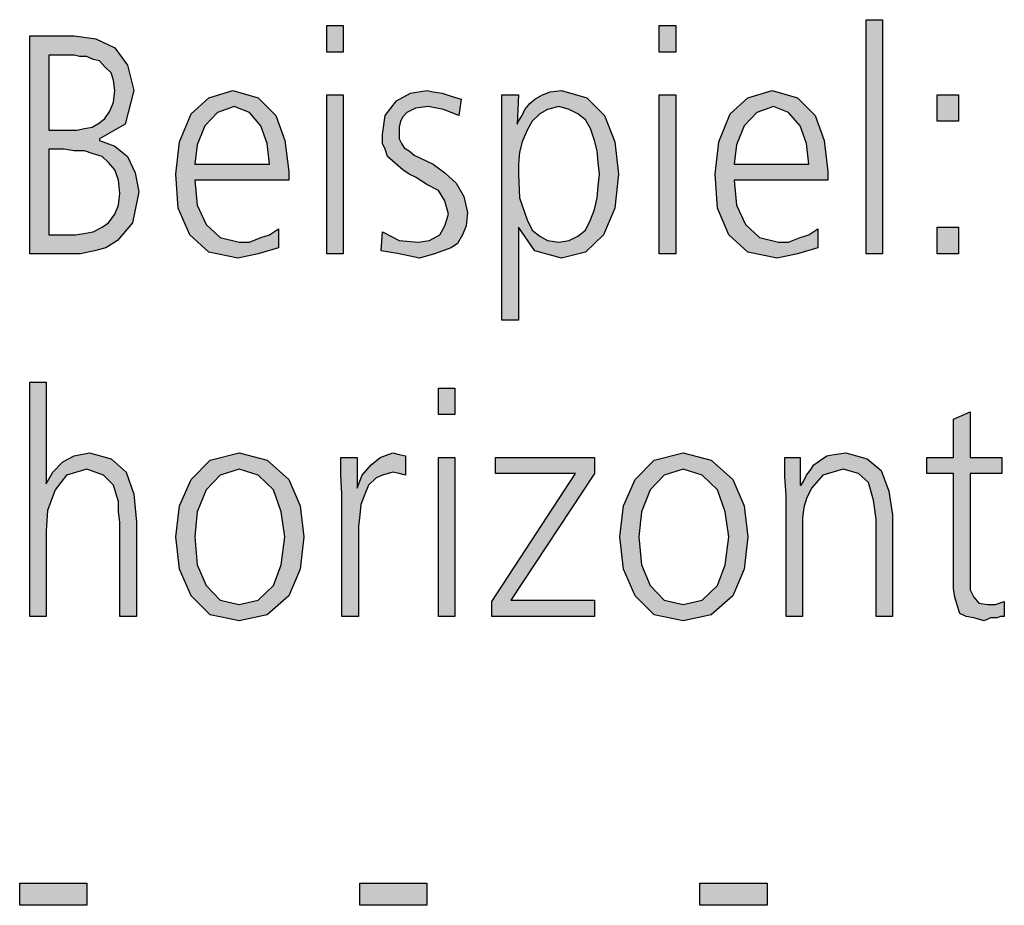
# Model space of a CAD drawing. Units: millimetres. Extents: x 14730 to 26963, y -183 to 8761.
# Drawn here: x 16117 to 16385, y 6112 to 6352 of the extents above; entities that cross this region are included whole.
import ezdxf

# ---------------------------------------------------------------- set-up
doc = ezdxf.new("R2010")
doc.units = ezdxf.units.MM
doc.layers.add('1', color=7, linetype='Continuous')

msp = doc.modelspace()

# ---------------------------------------------------------------- hatches: boundary and pattern name
at = {"layer": '1', "linetype": 'Continuous'}
for points in [[(16347.26, 6352.48), (16351.74, 6352.48), (16351.74, 6288.92), (16347.26, 6288.92)], [(16205.22, 6343.68), (16200.73, 6343.68), (16200.73, 6350.88), (16205.22, 6350.88)], [(16295.54, 6343.68), (16291.06, 6343.68), (16291.06, 6350.88), (16295.54, 6350.88)], [(16215.9, 6294.91), (16220.39, 6292.52), (16225.56, 6292.12), (16228.66, 6292.52), (16231.42, 6294.11), (16232.8, 6296.51), (16233.83, 6299.71), (16232.8, 6303.31), (16231.07, 6306.11), (16227.97, 6307.71), (16224.87, 6309.7), (16223.14, 6310.5), (16221.42, 6311.7), (16220.04, 6312.9), (16218.66, 6314.1), (16217.28, 6315.3), (16216.59, 6317.3), (16215.9, 6318.9), (16215.9, 6321.3), (16216.59, 6326.49), (16219.7, 6330.49), (16223.49, 6332.49), (16227.97, 6333.29), (16229.69, 6332.89), (16232.11, 6332.49), (16234.52, 6331.69), (16237.28, 6330.89), (16236.59, 6326.49), (16232.45, 6328.09), (16228.31, 6328.89), (16224.87, 6328.49), (16222.45, 6327.29), (16221.42, 6326.09), (16220.73, 6324.9), (16220.39, 6323.3), (16220.39, 6321.3), (16220.39, 6320.1), (16221.07, 6318.9), (16221.76, 6317.7), (16223.14, 6316.9), (16224.52, 6315.7), (16226.25, 6314.9), (16227.97, 6314.1), (16229.69, 6313.3), (16232.8, 6310.9), (16235.9, 6308.11), (16237.97, 6304.51), (16239, 6300.11), (16238.66, 6296.51), (16237.62, 6294.11), (16236.24, 6291.72), (16234.52, 6290.52), (16230.04, 6288.92), (16225.9, 6287.72), (16220.39, 6288.92), (16215.56, 6289.72)], [(16200.73, 6332.09), (16205.22, 6332.09), (16205.22, 6288.92), (16200.73, 6288.92)], [(16291.06, 6332.09), (16295.54, 6332.09), (16295.54, 6288.92), (16291.06, 6288.92)], [(16372.42, 6324.9), (16366.56, 6324.9), (16366.56, 6332.09), (16372.42, 6332.09)], [(16366.56, 6296.11), (16372.42, 6296.11), (16372.42, 6288.92), (16366.56, 6288.92)], [(16120.06, 6254.04), (16124.54, 6254.04), (16124.54, 6226.46), (16126.27, 6229.66), (16129.02, 6232.45), (16132.13, 6234.05), (16136.26, 6234.85), (16142.13, 6233.25), (16146.26, 6229.66), (16148.33, 6223.66), (16149.02, 6216.06), (16149.02, 6190.48), (16144.54, 6190.48), (16144.54, 6216.06), (16144.19, 6218.86), (16144.19, 6221.66), (16143.5, 6223.66), (16142.81, 6226.06), (16140.06, 6228.86), (16135.57, 6230.46), (16130.06, 6228.86), (16126.96, 6224.86), (16124.89, 6219.26), (16124.54, 6213.67), (16124.54, 6190.48), (16120.06, 6190.48)], [(16235.55, 6245.25), (16231.07, 6245.25), (16231.07, 6252.44), (16235.55, 6252.44)], [(16384.15, 6229.26), (16375.53, 6229.26), (16375.53, 6200.87), (16375.53, 6197.68), (16376.56, 6195.68), (16377.94, 6194.08), (16380.35, 6193.68), (16382.42, 6193.68), (16384.83, 6194.48), (16384.83, 6190.48), (16383.8, 6190.48), (16382.77, 6190.08), (16381.04, 6190.08), (16379.32, 6189.28), (16376.56, 6190.08), (16374.49, 6190.48), (16372.77, 6191.28), (16372.08, 6193.28), (16371.39, 6195.68), (16371.04, 6198.08), (16371.04, 6200.47), (16371.04, 6203.67), (16371.04, 6229.26), (16363.8, 6229.26), (16363.8, 6233.65), (16371.04, 6233.65), (16371.04, 6244.05), (16375.53, 6246.05), (16375.53, 6233.65), (16384.15, 6233.65)], [(16204.87, 6223.66), (16204.53, 6228.86), (16204.53, 6233.65), (16209.01, 6233.65), (16209.01, 6225.26), (16210.39, 6228.86), (16212.8, 6231.65), (16215.21, 6233.65), (16218.66, 6234.85), (16220.39, 6234.45), (16222.11, 6234.05), (16222.11, 6228.86), (16220.39, 6229.26), (16218.66, 6229.66), (16215.9, 6228.86), (16214.18, 6228.06), (16212.11, 6226.06), (16211.08, 6223.66), (16210.04, 6220.86), (16209.7, 6218.06), (16209.35, 6214.87), (16209.35, 6212.07), (16209.35, 6190.48), (16204.87, 6190.48)], [(16231.07, 6233.65), (16235.55, 6233.65), (16235.55, 6190.48), (16231.07, 6190.48)], [(16245.55, 6194.48), (16268.31, 6229.26), (16246.59, 6229.26), (16246.59, 6233.65), (16273.48, 6233.65), (16273.48, 6229.26), (16250.72, 6194.88), (16273.48, 6194.88), (16273.48, 6190.48), (16245.55, 6190.48)], [(16325.54, 6223.26), (16325.19, 6228.46), (16325.19, 6233.65), (16329.33, 6233.65), (16329.33, 6226.06), (16329.67, 6226.06), (16330.36, 6227.26), (16331.05, 6228.86), (16332.09, 6230.06), (16333.12, 6231.65), (16334.85, 6232.85), (16336.57, 6234.05), (16338.64, 6234.45), (16341.74, 6234.85), (16347.6, 6233.25), (16351.39, 6230.06), (16353.46, 6224.46), (16354.5, 6218.06), (16354.5, 6190.48), (16350.01, 6190.48), (16350.01, 6216.86), (16349.32, 6222.06), (16347.95, 6226.86), (16345.19, 6229.26), (16341.05, 6230.46), (16335.53, 6228.86), (16332.43, 6225.26), (16331.05, 6222.46), (16330.36, 6220.06), (16330.02, 6217.26), (16330.02, 6214.47), (16330.02, 6190.48), (16325.54, 6190.48)], [(16117.3, 6118.03), (16135.57, 6118.03), (16135.57, 6112.03), (16117.3, 6112.03)], [(16209.7, 6118.03), (16227.97, 6118.03), (16227.97, 6112.03), (16209.7, 6112.03)], [(16302.09, 6118.03), (16320.37, 6118.03), (16320.37, 6112.03), (16302.09, 6112.03)]]:
    msp.add_hatch(color=3, dxfattribs=at).paths.add_polyline_path(points)
h = msp.add_hatch(color=3, dxfattribs=at)
h.paths.add_polyline_path([(16120.06, 6348.08), (16132.13, 6348.08), (16137.99, 6347.28), (16143.16, 6344.88), (16146.61, 6340.09), (16148.33, 6333.29), (16145.92, 6324.1), (16139.02, 6320.1), (16139.02, 6319.7), (16143.16, 6318.1), (16146.61, 6315.3), (16148.68, 6310.9), (16149.71, 6305.71), (16147.99, 6297.31), (16143.85, 6292.52), (16140.75, 6290.52), (16137.64, 6289.72), (16133.85, 6288.92), (16130.06, 6288.92), (16120.06, 6288.92)])
h.paths.add_polyline_path([(16125.23, 6294.11), (16130.06, 6294.11), (16132.47, 6294.11), (16135.23, 6294.51), (16137.3, 6294.91), (16139.71, 6296.11), (16141.44, 6297.31), (16143.16, 6299.71), (16144.19, 6302.11), (16144.54, 6305.31), (16144.19, 6308.91), (16143.16, 6311.7), (16141.44, 6313.7), (16139.71, 6315.3), (16137.3, 6316.1), (16134.89, 6316.9), (16132.13, 6316.9), (16129.37, 6317.3), (16125.23, 6317.3)], flags=16)
h.paths.add_polyline_path([(16125.23, 6322.5), (16130.75, 6322.5), (16132.82, 6322.5), (16134.89, 6322.9), (16136.95, 6323.3), (16139.02, 6324.5), (16140.4, 6325.69), (16141.78, 6327.69), (16142.81, 6330.09), (16143.16, 6333.29), (16142.81, 6336.09), (16142.13, 6338.09), (16140.4, 6339.69), (16139.02, 6341.28), (16137.3, 6341.68), (16135.57, 6342.48), (16133.51, 6342.48), (16132.13, 6342.88), (16125.23, 6342.88)], flags=16)
h = msp.add_hatch(color=3, dxfattribs=at)
h.paths.add_polyline_path([(16187.63, 6290.52), (16182.12, 6288.92), (16176.6, 6287.72), (16168.67, 6289.32), (16163.5, 6294.11), (16160.4, 6301.31), (16159.71, 6310.5), (16160.74, 6319.3), (16163.85, 6326.89), (16168.67, 6331.29), (16175.22, 6333.29), (16182.12, 6331.29), (16186.94, 6326.49), (16189.36, 6319.7), (16190.39, 6311.3), (16190.39, 6308.91), (16164.88, 6308.91), (16165.57, 6302.11), (16167.98, 6296.91), (16171.77, 6293.32), (16176.95, 6292.12), (16179.7, 6292.12), (16182.81, 6293.32), (16185.22, 6294.11), (16187.63, 6295.71)])
h.paths.add_polyline_path([(16185.22, 6313.3), (16184.53, 6318.9), (16182.81, 6323.7), (16179.7, 6327.29), (16175.57, 6328.89), (16171.08, 6327.29), (16167.64, 6323.7), (16165.57, 6318.5), (16164.88, 6313.3)], flags=16)
h = msp.add_hatch(color=3, dxfattribs=at)
h.paths.add_polyline_path([(16248.31, 6332.09), (16252.79, 6332.09), (16252.45, 6324.1), (16252.79, 6324.9), (16253.83, 6326.49), (16254.52, 6328.09), (16255.9, 6329.69), (16257.27, 6330.89), (16259.34, 6332.09), (16261.41, 6332.89), (16264.51, 6333.29), (16271.41, 6331.29), (16276.24, 6326.49), (16278.99, 6319.3), (16280.03, 6310.5), (16278.99, 6301.31), (16275.89, 6294.11), (16271.06, 6289.32), (16264.51, 6287.72), (16257.27, 6289.72), (16252.79, 6296.11), (16252.79, 6270.93), (16248.31, 6270.93)])
h.paths.add_polyline_path([(16274.86, 6310.5), (16274.51, 6313.7), (16274.17, 6316.9), (16273.48, 6319.7), (16272.44, 6322.9), (16271.06, 6325.29), (16269, 6326.89), (16266.58, 6328.09), (16263.82, 6328.89), (16260.72, 6328.09), (16258.65, 6326.89), (16256.58, 6324.9), (16255.21, 6322.5), (16253.83, 6319.3), (16253.14, 6316.5), (16252.79, 6313.3), (16252.79, 6310.5), (16253.14, 6304.11), (16255.21, 6298.11), (16256.58, 6295.31), (16258.65, 6293.71), (16260.72, 6292.52), (16263.82, 6292.12), (16266.58, 6292.52), (16269, 6293.71), (16271.06, 6295.31), (16272.44, 6298.11), (16273.48, 6300.91), (16274.17, 6304.11), (16274.51, 6307.31)], flags=16)
h = msp.add_hatch(color=3, dxfattribs=at)
h.paths.add_polyline_path([(16334.16, 6290.52), (16328.64, 6288.92), (16323.12, 6287.72), (16315.19, 6289.32), (16310.02, 6294.11), (16306.92, 6301.31), (16306.23, 6310.5), (16307.26, 6319.3), (16310.37, 6326.89), (16315.19, 6331.29), (16321.74, 6333.29), (16328.64, 6331.29), (16333.47, 6326.49), (16335.88, 6319.7), (16336.91, 6311.3), (16336.91, 6308.91), (16311.4, 6308.91), (16312.09, 6302.11), (16314.5, 6296.91), (16318.3, 6293.32), (16323.47, 6292.12), (16326.23, 6292.12), (16329.33, 6293.32), (16331.74, 6294.11), (16334.16, 6295.71)])
h.paths.add_polyline_path([(16331.74, 6313.3), (16331.05, 6318.9), (16329.33, 6323.7), (16326.23, 6327.29), (16322.09, 6328.89), (16317.61, 6327.29), (16314.16, 6323.7), (16312.09, 6318.5), (16311.4, 6313.3)], flags=16)
h = msp.add_hatch(color=3, dxfattribs=at)
h.paths.add_polyline_path([(16159.71, 6212.07), (16160.74, 6220.46), (16163.85, 6227.66), (16169.02, 6232.85), (16176.95, 6234.85), (16184.53, 6232.85), (16190.39, 6227.66), (16193.49, 6220.46), (16194.53, 6212.07), (16193.49, 6203.27), (16190.39, 6196.08), (16184.53, 6190.88), (16176.95, 6189.28), (16169.02, 6190.88), (16163.85, 6196.08), (16160.74, 6203.27)])
h.paths.add_polyline_path([(16164.88, 6212.07), (16165.57, 6204.47), (16167.98, 6198.88), (16171.77, 6194.88), (16176.95, 6193.68), (16182.12, 6194.88), (16186.25, 6198.88), (16188.32, 6204.47), (16189.36, 6212.07), (16188.32, 6218.86), (16186.25, 6224.86), (16182.12, 6228.86), (16176.95, 6230.46), (16171.77, 6228.86), (16167.98, 6224.86), (16165.57, 6218.86)], flags=16)
h = msp.add_hatch(color=3, dxfattribs=at)
h.paths.add_polyline_path([(16280.37, 6212.07), (16281.41, 6220.46), (16284.51, 6227.66), (16289.68, 6232.85), (16297.61, 6234.85), (16305.2, 6232.85), (16311.06, 6227.66), (16314.16, 6220.46), (16315.19, 6212.07), (16314.16, 6203.27), (16311.06, 6196.08), (16305.2, 6190.88), (16297.61, 6189.28), (16289.68, 6190.88), (16284.51, 6196.08), (16281.41, 6203.27)])
h.paths.add_polyline_path([(16285.54, 6212.07), (16286.23, 6204.47), (16288.65, 6198.88), (16292.44, 6194.88), (16297.61, 6193.68), (16302.78, 6194.88), (16306.92, 6198.88), (16308.99, 6204.47), (16310.02, 6212.07), (16308.99, 6218.86), (16306.92, 6224.86), (16302.78, 6228.86), (16297.61, 6230.46), (16292.44, 6228.86), (16288.65, 6224.86), (16286.23, 6218.86)], flags=16)

# ---------------------------------------------------------------- linework, layer by layer
at = {"layer": '1', "color": 3, "linetype": 'Continuous'}
for p, q in [((16347.26, 6288.92), (16347.26, 6352.48)), ((16347.26, 6352.48), (16351.74, 6352.48)), ((16351.74, 6352.48), (16351.74, 6288.92)), ((16200.73, 6350.88), (16205.22, 6350.88)), ((16200.73, 6343.68), (16200.73, 6350.88)), ((16205.22, 6350.88), (16205.22, 6343.68)), ((16291.06, 6350.88), (16295.54, 6350.88)), ((16291.06, 6343.68), (16291.06, 6350.88)), ((16295.54, 6350.88), (16295.54, 6343.68)), ((16120.06, 6288.92), (16120.06, 6348.08)), ((16120.06, 6348.08), (16132.13, 6348.08)), ((16132.13, 6348.08), (16137.99, 6347.28)), ((16137.99, 6347.28), (16143.16, 6344.88)), ((16143.16, 6344.88), (16146.61, 6340.09)), ((16205.22, 6343.68), (16200.73, 6343.68)), ((16295.54, 6343.68), (16291.06, 6343.68)), ((16125.23, 6342.88), (16125.23, 6322.5)), ((16132.13, 6342.88), (16125.23, 6342.88)), ((16133.51, 6342.48), (16132.13, 6342.88)), ((16135.57, 6342.48), (16133.51, 6342.48)), ((16137.3, 6341.68), (16135.57, 6342.48)), ((16139.02, 6341.28), (16137.3, 6341.68)), ((16140.4, 6339.69), (16139.02, 6341.28)), ((16142.13, 6338.09), (16140.4, 6339.69)), ((16142.81, 6336.09), (16142.13, 6338.09)), ((16146.61, 6340.09), (16148.33, 6333.29)), ((16143.16, 6333.29), (16142.81, 6336.09)), ((16142.81, 6330.09), (16143.16, 6333.29)), ((16148.33, 6333.29), (16145.92, 6324.1)), ((16168.67, 6331.29), (16175.22, 6333.29)), ((16175.22, 6333.29), (16182.12, 6331.29)), ((16219.7, 6330.49), (16223.49, 6332.49)), ((16223.49, 6332.49), (16227.97, 6333.29)), ((16227.97, 6333.29), (16229.69, 6332.89)), ((16229.69, 6332.89), (16232.11, 6332.49)), ((16232.11, 6332.49), (16234.52, 6331.69)), ((16259.34, 6332.09), (16261.41, 6332.89)), ((16261.41, 6332.89), (16264.51, 6333.29)), ((16264.51, 6333.29), (16271.41, 6331.29)), ((16315.19, 6331.29), (16321.74, 6333.29)), ((16321.74, 6333.29), (16328.64, 6331.29)), ((16141.78, 6327.69), (16142.81, 6330.09)), ((16163.85, 6326.89), (16168.67, 6331.29)), ((16182.12, 6331.29), (16186.94, 6326.49)), ((16200.73, 6288.92), (16200.73, 6332.09)), ((16200.73, 6332.09), (16205.22, 6332.09)), ((16205.22, 6332.09), (16205.22, 6288.92)), ((16216.59, 6326.49), (16219.7, 6330.49)), ((16234.52, 6331.69), (16237.28, 6330.89)), ((16237.28, 6330.89), (16236.59, 6326.49)), ((16248.31, 6270.93), (16248.31, 6332.09)), ((16248.31, 6332.09), (16252.79, 6332.09)), ((16252.79, 6332.09), (16252.45, 6324.1)), ((16255.9, 6329.69), (16257.27, 6330.89)), ((16257.27, 6330.89), (16259.34, 6332.09)), ((16271.41, 6331.29), (16276.24, 6326.49)), ((16291.06, 6288.92), (16291.06, 6332.09)), ((16291.06, 6332.09), (16295.54, 6332.09)), ((16295.54, 6332.09), (16295.54, 6288.92)), ((16310.37, 6326.89), (16315.19, 6331.29)), ((16328.64, 6331.29), (16333.47, 6326.49)), ((16366.56, 6332.09), (16372.42, 6332.09)), ((16366.56, 6324.9), (16366.56, 6332.09)), ((16372.42, 6332.09), (16372.42, 6324.9)), ((16140.4, 6325.69), (16141.78, 6327.69)), ((16171.08, 6327.29), (16167.64, 6323.7)), ((16175.57, 6328.89), (16171.08, 6327.29)), ((16179.7, 6327.29), (16175.57, 6328.89)), ((16182.81, 6323.7), (16179.7, 6327.29)), ((16222.45, 6327.29), (16221.42, 6326.09)), ((16224.87, 6328.49), (16222.45, 6327.29)), ((16228.31, 6328.89), (16224.87, 6328.49)), ((16232.45, 6328.09), (16228.31, 6328.89)), ((16236.59, 6326.49), (16232.45, 6328.09)), ((16253.83, 6326.49), (16254.52, 6328.09)), ((16254.52, 6328.09), (16255.9, 6329.69)), ((16260.72, 6328.09), (16258.65, 6326.89)), ((16263.82, 6328.89), (16260.72, 6328.09)), ((16266.58, 6328.09), (16263.82, 6328.89)), ((16269, 6326.89), (16266.58, 6328.09)), ((16317.61, 6327.29), (16314.16, 6323.7)), ((16322.09, 6328.89), (16317.61, 6327.29)), ((16326.23, 6327.29), (16322.09, 6328.89)), ((16329.33, 6323.7), (16326.23, 6327.29)), ((16136.95, 6323.3), (16139.02, 6324.5)), ((16139.02, 6324.5), (16140.4, 6325.69)), ((16160.74, 6319.3), (16163.85, 6326.89)), ((16186.94, 6326.49), (16189.36, 6319.7)), ((16215.9, 6321.3), (16216.59, 6326.49)), ((16220.73, 6324.9), (16220.39, 6323.3)), ((16221.42, 6326.09), (16220.73, 6324.9)), ((16252.45, 6324.1), (16252.79, 6324.9)), ((16252.79, 6324.9), (16253.83, 6326.49)), ((16256.58, 6324.9), (16255.21, 6322.5)), ((16258.65, 6326.89), (16256.58, 6324.9)), ((16271.06, 6325.29), (16269, 6326.89)), ((16272.44, 6322.9), (16271.06, 6325.29)), ((16276.24, 6326.49), (16278.99, 6319.3)), ((16307.26, 6319.3), (16310.37, 6326.89)), ((16333.47, 6326.49), (16335.88, 6319.7)), ((16372.42, 6324.9), (16366.56, 6324.9)), ((16125.23, 6322.5), (16130.75, 6322.5)), ((16130.75, 6322.5), (16132.82, 6322.5)), ((16132.82, 6322.5), (16134.89, 6322.9)), ((16134.89, 6322.9), (16136.95, 6323.3)), ((16145.92, 6324.1), (16139.02, 6320.1)), ((16167.64, 6323.7), (16165.57, 6318.5)), ((16184.53, 6318.9), (16182.81, 6323.7)), ((16220.39, 6323.3), (16220.39, 6321.3)), ((16255.21, 6322.5), (16253.83, 6319.3)), ((16273.48, 6319.7), (16272.44, 6322.9)), ((16314.16, 6323.7), (16312.09, 6318.5)), ((16331.05, 6318.9), (16329.33, 6323.7)), ((16139.02, 6320.1), (16139.02, 6319.7)), ((16139.02, 6319.7), (16143.16, 6318.1)), ((16159.71, 6310.5), (16160.74, 6319.3)), ((16189.36, 6319.7), (16190.39, 6311.3)), ((16215.9, 6318.9), (16215.9, 6321.3)), ((16220.39, 6321.3), (16220.39, 6320.1)), ((16220.39, 6320.1), (16221.07, 6318.9)), ((16253.83, 6319.3), (16253.14, 6316.5)), ((16274.17, 6316.9), (16273.48, 6319.7)), ((16278.99, 6319.3), (16280.03, 6310.5)), ((16306.23, 6310.5), (16307.26, 6319.3)), ((16335.88, 6319.7), (16336.91, 6311.3)), ((16125.23, 6317.3), (16125.23, 6294.11)), ((16129.37, 6317.3), (16125.23, 6317.3)), ((16132.13, 6316.9), (16129.37, 6317.3)), ((16134.89, 6316.9), (16132.13, 6316.9)), ((16137.3, 6316.1), (16134.89, 6316.9)), ((16143.16, 6318.1), (16146.61, 6315.3)), ((16165.57, 6318.5), (16164.88, 6313.3)), ((16185.22, 6313.3), (16184.53, 6318.9)), ((16216.59, 6317.3), (16215.9, 6318.9)), ((16217.28, 6315.3), (16216.59, 6317.3)), ((16221.07, 6318.9), (16221.76, 6317.7)), ((16221.76, 6317.7), (16223.14, 6316.9)), ((16223.14, 6316.9), (16224.52, 6315.7)), ((16253.14, 6316.5), (16252.79, 6313.3)), ((16274.51, 6313.7), (16274.17, 6316.9)), ((16312.09, 6318.5), (16311.4, 6313.3)), ((16331.74, 6313.3), (16331.05, 6318.9)), ((16139.71, 6315.3), (16137.3, 6316.1)), ((16141.44, 6313.7), (16139.71, 6315.3)), ((16146.61, 6315.3), (16148.68, 6310.9)), ((16218.66, 6314.1), (16217.28, 6315.3)), ((16220.04, 6312.9), (16218.66, 6314.1)), ((16224.52, 6315.7), (16226.25, 6314.9)), ((16226.25, 6314.9), (16227.97, 6314.1)), ((16227.97, 6314.1), (16229.69, 6313.3)), ((16143.16, 6311.7), (16141.44, 6313.7)), ((16144.19, 6308.91), (16143.16, 6311.7)), ((16164.88, 6313.3), (16185.22, 6313.3)), ((16190.39, 6311.3), (16190.39, 6308.91)), ((16221.42, 6311.7), (16220.04, 6312.9)), ((16223.14, 6310.5), (16221.42, 6311.7)), ((16229.69, 6313.3), (16232.8, 6310.9)), ((16252.79, 6313.3), (16252.79, 6310.5)), ((16274.86, 6310.5), (16274.51, 6313.7)), ((16311.4, 6313.3), (16331.74, 6313.3)), ((16336.91, 6311.3), (16336.91, 6308.91)), ((16144.54, 6305.31), (16144.19, 6308.91)), ((16148.68, 6310.9), (16149.71, 6305.71)), ((16160.4, 6301.31), (16159.71, 6310.5)), ((16164.88, 6308.91), (16165.57, 6302.11)), ((16190.39, 6308.91), (16164.88, 6308.91)), ((16224.87, 6309.7), (16223.14, 6310.5)), ((16227.97, 6307.71), (16224.87, 6309.7)), ((16232.8, 6310.9), (16235.9, 6308.11)), ((16252.79, 6310.5), (16253.14, 6304.11)), ((16274.51, 6307.31), (16274.86, 6310.5)), ((16280.03, 6310.5), (16278.99, 6301.31)), ((16306.92, 6301.31), (16306.23, 6310.5)), ((16311.4, 6308.91), (16312.09, 6302.11)), ((16336.91, 6308.91), (16311.4, 6308.91)), ((16231.07, 6306.11), (16227.97, 6307.71)), ((16232.8, 6303.31), (16231.07, 6306.11)), ((16235.9, 6308.11), (16237.97, 6304.51)), ((16274.17, 6304.11), (16274.51, 6307.31)), ((16144.19, 6302.11), (16144.54, 6305.31)), ((16149.71, 6305.71), (16147.99, 6297.31)), ((16233.83, 6299.71), (16232.8, 6303.31)), ((16237.97, 6304.51), (16239, 6300.11)), ((16253.14, 6304.11), (16255.21, 6298.11)), ((16273.48, 6300.91), (16274.17, 6304.11)), ((16143.16, 6299.71), (16144.19, 6302.11)), ((16163.5, 6294.11), (16160.4, 6301.31)), ((16165.57, 6302.11), (16167.98, 6296.91)), ((16272.44, 6298.11), (16273.48, 6300.91)), ((16278.99, 6301.31), (16275.89, 6294.11)), ((16310.02, 6294.11), (16306.92, 6301.31)), ((16312.09, 6302.11), (16314.5, 6296.91)), ((16141.44, 6297.31), (16143.16, 6299.71)), ((16232.8, 6296.51), (16233.83, 6299.71)), ((16239, 6300.11), (16238.66, 6296.51)), ((16255.21, 6298.11), (16256.58, 6295.31)), ((16271.06, 6295.31), (16272.44, 6298.11)), ((16137.3, 6294.91), (16139.71, 6296.11)), ((16139.71, 6296.11), (16141.44, 6297.31)), ((16147.99, 6297.31), (16143.85, 6292.52)), ((16167.98, 6296.91), (16171.77, 6293.32)), ((16185.22, 6294.11), (16187.63, 6295.71)), ((16187.63, 6295.71), (16187.63, 6290.52)), ((16231.42, 6294.11), (16232.8, 6296.51)), ((16238.66, 6296.51), (16237.62, 6294.11)), ((16252.79, 6296.11), (16252.79, 6270.93)), ((16257.27, 6289.72), (16252.79, 6296.11)), ((16256.58, 6295.31), (16258.65, 6293.71)), ((16269, 6293.71), (16271.06, 6295.31)), ((16314.5, 6296.91), (16318.3, 6293.32)), ((16331.74, 6294.11), (16334.16, 6295.71)), ((16334.16, 6295.71), (16334.16, 6290.52)), ((16366.56, 6288.92), (16366.56, 6296.11)), ((16366.56, 6296.11), (16372.42, 6296.11)), ((16372.42, 6296.11), (16372.42, 6288.92)), ((16125.23, 6294.11), (16130.06, 6294.11)), ((16130.06, 6294.11), (16132.47, 6294.11)), ((16132.47, 6294.11), (16135.23, 6294.51)), ((16135.23, 6294.51), (16137.3, 6294.91)), ((16143.85, 6292.52), (16140.75, 6290.52)), ((16168.67, 6289.32), (16163.5, 6294.11)), ((16171.77, 6293.32), (16176.95, 6292.12)), ((16179.7, 6292.12), (16182.81, 6293.32)), ((16182.81, 6293.32), (16185.22, 6294.11)), ((16215.56, 6289.72), (16215.9, 6294.91)), ((16215.9, 6294.91), (16220.39, 6292.52)), ((16220.39, 6292.52), (16225.56, 6292.12)), ((16225.56, 6292.12), (16228.66, 6292.52)), ((16228.66, 6292.52), (16231.42, 6294.11)), ((16237.62, 6294.11), (16236.24, 6291.72)), ((16258.65, 6293.71), (16260.72, 6292.52)), ((16260.72, 6292.52), (16263.82, 6292.12)), ((16263.82, 6292.12), (16266.58, 6292.52)), ((16266.58, 6292.52), (16269, 6293.71)), ((16275.89, 6294.11), (16271.06, 6289.32)), ((16315.19, 6289.32), (16310.02, 6294.11)), ((16318.3, 6293.32), (16323.47, 6292.12)), ((16326.23, 6292.12), (16329.33, 6293.32)), ((16329.33, 6293.32), (16331.74, 6294.11)), ((16137.64, 6289.72), (16133.85, 6288.92)), ((16140.75, 6290.52), (16137.64, 6289.72)), ((16176.95, 6292.12), (16179.7, 6292.12)), ((16187.63, 6290.52), (16182.12, 6288.92)), ((16220.39, 6288.92), (16215.56, 6289.72)), ((16234.52, 6290.52), (16230.04, 6288.92)), ((16236.24, 6291.72), (16234.52, 6290.52)), ((16264.51, 6287.72), (16257.27, 6289.72)), ((16323.47, 6292.12), (16326.23, 6292.12)), ((16334.16, 6290.52), (16328.64, 6288.92)), ((16130.06, 6288.92), (16120.06, 6288.92)), ((16133.85, 6288.92), (16130.06, 6288.92)), ((16176.6, 6287.72), (16168.67, 6289.32)), ((16182.12, 6288.92), (16176.6, 6287.72)), ((16205.22, 6288.92), (16200.73, 6288.92)), ((16225.9, 6287.72), (16220.39, 6288.92)), ((16230.04, 6288.92), (16225.9, 6287.72)), ((16271.06, 6289.32), (16264.51, 6287.72)), ((16295.54, 6288.92), (16291.06, 6288.92)), ((16323.12, 6287.72), (16315.19, 6289.32)), ((16328.64, 6288.92), (16323.12, 6287.72)), ((16351.74, 6288.92), (16347.26, 6288.92)), ((16372.42, 6288.92), (16366.56, 6288.92)), ((16252.79, 6270.93), (16248.31, 6270.93)), ((16120.06, 6190.48), (16120.06, 6254.04)), ((16120.06, 6254.04), (16124.54, 6254.04)), ((16124.54, 6254.04), (16124.54, 6226.46)), ((16231.07, 6252.44), (16235.55, 6252.44)), ((16231.07, 6245.25), (16231.07, 6252.44)), ((16235.55, 6252.44), (16235.55, 6245.25)), ((16235.55, 6245.25), (16231.07, 6245.25)), ((16371.04, 6244.05), (16375.53, 6246.05)), ((16375.53, 6246.05), (16375.53, 6233.65)), ((16371.04, 6233.65), (16371.04, 6244.05)), ((16129.02, 6232.45), (16132.13, 6234.05)), ((16132.13, 6234.05), (16136.26, 6234.85)), ((16136.26, 6234.85), (16142.13, 6233.25)), ((16169.02, 6232.85), (16176.95, 6234.85)), ((16176.95, 6234.85), (16184.53, 6232.85)), ((16204.53, 6233.65), (16209.01, 6233.65)), ((16204.53, 6228.86), (16204.53, 6233.65)), ((16209.01, 6233.65), (16209.01, 6225.26)), ((16212.8, 6231.65), (16215.21, 6233.65)), ((16215.21, 6233.65), (16218.66, 6234.85)), ((16218.66, 6234.85), (16220.39, 6234.45)), ((16220.39, 6234.45), (16222.11, 6234.05)), ((16222.11, 6234.05), (16222.11, 6228.86)), ((16231.07, 6190.48), (16231.07, 6233.65)), ((16231.07, 6233.65), (16235.55, 6233.65)), ((16235.55, 6233.65), (16235.55, 6190.48)), ((16246.59, 6233.65), (16273.48, 6233.65)), ((16246.59, 6229.26), (16246.59, 6233.65)), ((16273.48, 6233.65), (16273.48, 6229.26)), ((16289.68, 6232.85), (16297.61, 6234.85)), ((16297.61, 6234.85), (16305.2, 6232.85)), ((16325.19, 6233.65), (16329.33, 6233.65)), ((16325.19, 6228.46), (16325.19, 6233.65)), ((16329.33, 6233.65), (16329.33, 6226.06)), ((16334.85, 6232.85), (16336.57, 6234.05)), ((16336.57, 6234.05), (16338.64, 6234.45)), ((16338.64, 6234.45), (16341.74, 6234.85)), ((16341.74, 6234.85), (16347.6, 6233.25)), ((16363.8, 6233.65), (16371.04, 6233.65)), ((16363.8, 6229.26), (16363.8, 6233.65)), ((16375.53, 6233.65), (16384.15, 6233.65)), ((16384.15, 6233.65), (16384.15, 6229.26)), ((16126.27, 6229.66), (16129.02, 6232.45)), ((16142.13, 6233.25), (16146.26, 6229.66)), ((16163.85, 6227.66), (16169.02, 6232.85)), ((16184.53, 6232.85), (16190.39, 6227.66)), ((16210.39, 6228.86), (16212.8, 6231.65)), ((16284.51, 6227.66), (16289.68, 6232.85)), ((16305.2, 6232.85), (16311.06, 6227.66)), ((16332.09, 6230.06), (16333.12, 6231.65)), ((16333.12, 6231.65), (16334.85, 6232.85)), ((16347.6, 6233.25), (16351.39, 6230.06)), ((16124.54, 6226.46), (16126.27, 6229.66)), ((16130.06, 6228.86), (16126.96, 6224.86)), ((16135.57, 6230.46), (16130.06, 6228.86)), ((16140.06, 6228.86), (16135.57, 6230.46)), ((16142.81, 6226.06), (16140.06, 6228.86)), ((16146.26, 6229.66), (16148.33, 6223.66)), ((16171.77, 6228.86), (16167.98, 6224.86)), ((16176.95, 6230.46), (16171.77, 6228.86)), ((16182.12, 6228.86), (16176.95, 6230.46)), ((16186.25, 6224.86), (16182.12, 6228.86)), ((16204.87, 6223.66), (16204.53, 6228.86)), ((16209.01, 6225.26), (16210.39, 6228.86)), ((16215.9, 6228.86), (16214.18, 6228.06)), ((16218.66, 6229.66), (16215.9, 6228.86)), ((16220.39, 6229.26), (16218.66, 6229.66)), ((16222.11, 6228.86), (16220.39, 6229.26)), ((16245.55, 6194.48), (16268.31, 6229.26)), ((16268.31, 6229.26), (16246.59, 6229.26)), ((16273.48, 6229.26), (16250.72, 6194.88)), ((16292.44, 6228.86), (16288.65, 6224.86)), ((16297.61, 6230.46), (16292.44, 6228.86)), ((16302.78, 6228.86), (16297.61, 6230.46)), ((16306.92, 6224.86), (16302.78, 6228.86)), ((16325.54, 6223.26), (16325.19, 6228.46)), ((16330.36, 6227.26), (16331.05, 6228.86)), ((16331.05, 6228.86), (16332.09, 6230.06)), ((16335.53, 6228.86), (16332.43, 6225.26)), ((16341.05, 6230.46), (16335.53, 6228.86)), ((16345.19, 6229.26), (16341.05, 6230.46)), ((16347.95, 6226.86), (16345.19, 6229.26)), ((16351.39, 6230.06), (16353.46, 6224.46)), ((16371.04, 6229.26), (16363.8, 6229.26)), ((16371.04, 6203.67), (16371.04, 6229.26)), ((16375.53, 6229.26), (16375.53, 6200.87)), ((16384.15, 6229.26), (16375.53, 6229.26)), ((16143.5, 6223.66), (16142.81, 6226.06)), ((16160.74, 6220.46), (16163.85, 6227.66)), ((16190.39, 6227.66), (16193.49, 6220.46)), ((16212.11, 6226.06), (16211.08, 6223.66)), ((16214.18, 6228.06), (16212.11, 6226.06)), ((16281.41, 6220.46), (16284.51, 6227.66)), ((16311.06, 6227.66), (16314.16, 6220.46)), ((16329.33, 6226.06), (16329.67, 6226.06)), ((16329.67, 6226.06), (16330.36, 6227.26)), ((16349.32, 6222.06), (16347.95, 6226.86)), ((16126.96, 6224.86), (16124.89, 6219.26)), ((16144.19, 6221.66), (16143.5, 6223.66)), ((16148.33, 6223.66), (16149.02, 6216.06)), ((16167.98, 6224.86), (16165.57, 6218.86)), ((16188.32, 6218.86), (16186.25, 6224.86)), ((16204.87, 6190.48), (16204.87, 6223.66)), ((16211.08, 6223.66), (16210.04, 6220.86)), ((16288.65, 6224.86), (16286.23, 6218.86)), ((16308.99, 6218.86), (16306.92, 6224.86)), ((16325.54, 6190.48), (16325.54, 6223.26)), ((16332.43, 6225.26), (16331.05, 6222.46)), ((16353.46, 6224.46), (16354.5, 6218.06)), ((16144.19, 6218.86), (16144.19, 6221.66)), ((16159.71, 6212.07), (16160.74, 6220.46)), ((16193.49, 6220.46), (16194.53, 6212.07)), ((16210.04, 6220.86), (16209.7, 6218.06)), ((16280.37, 6212.07), (16281.41, 6220.46)), ((16314.16, 6220.46), (16315.19, 6212.07)), ((16331.05, 6222.46), (16330.36, 6220.06)), ((16350.01, 6216.86), (16349.32, 6222.06)), ((16124.89, 6219.26), (16124.54, 6213.67)), ((16144.54, 6216.06), (16144.19, 6218.86)), ((16165.57, 6218.86), (16164.88, 6212.07)), ((16189.36, 6212.07), (16188.32, 6218.86)), ((16209.7, 6218.06), (16209.35, 6214.87)), ((16286.23, 6218.86), (16285.54, 6212.07)), ((16310.02, 6212.07), (16308.99, 6218.86)), ((16330.36, 6220.06), (16330.02, 6217.26)), ((16354.5, 6218.06), (16354.5, 6190.48)), ((16144.54, 6190.48), (16144.54, 6216.06)), ((16149.02, 6216.06), (16149.02, 6190.48)), ((16209.35, 6214.87), (16209.35, 6212.07)), ((16330.02, 6217.26), (16330.02, 6214.47)), ((16350.01, 6190.48), (16350.01, 6216.86)), ((16124.54, 6213.67), (16124.54, 6190.48)), ((16330.02, 6214.47), (16330.02, 6190.48)), ((16160.74, 6203.27), (16159.71, 6212.07)), ((16164.88, 6212.07), (16165.57, 6204.47)), ((16188.32, 6204.47), (16189.36, 6212.07)), ((16194.53, 6212.07), (16193.49, 6203.27)), ((16209.35, 6212.07), (16209.35, 6190.48)), ((16281.41, 6203.27), (16280.37, 6212.07)), ((16285.54, 6212.07), (16286.23, 6204.47)), ((16308.99, 6204.47), (16310.02, 6212.07)), ((16315.19, 6212.07), (16314.16, 6203.27)), ((16165.57, 6204.47), (16167.98, 6198.88)), ((16186.25, 6198.88), (16188.32, 6204.47)), ((16286.23, 6204.47), (16288.65, 6198.88)), ((16306.92, 6198.88), (16308.99, 6204.47)), ((16163.85, 6196.08), (16160.74, 6203.27)), ((16193.49, 6203.27), (16190.39, 6196.08)), ((16284.51, 6196.08), (16281.41, 6203.27)), ((16314.16, 6203.27), (16311.06, 6196.08)), ((16371.04, 6200.47), (16371.04, 6203.67)), ((16167.98, 6198.88), (16171.77, 6194.88)), ((16182.12, 6194.88), (16186.25, 6198.88)), ((16288.65, 6198.88), (16292.44, 6194.88)), ((16302.78, 6194.88), (16306.92, 6198.88)), ((16371.04, 6198.08), (16371.04, 6200.47)), ((16375.53, 6200.87), (16375.53, 6197.68)), ((16169.02, 6190.88), (16163.85, 6196.08)), ((16190.39, 6196.08), (16184.53, 6190.88)), ((16289.68, 6190.88), (16284.51, 6196.08)), ((16311.06, 6196.08), (16305.2, 6190.88)), ((16371.39, 6195.68), (16371.04, 6198.08)), ((16375.53, 6197.68), (16376.56, 6195.68)), ((16171.77, 6194.88), (16176.95, 6193.68)), ((16176.95, 6193.68), (16182.12, 6194.88)), ((16245.55, 6190.48), (16245.55, 6194.48)), ((16250.72, 6194.88), (16273.48, 6194.88)), ((16273.48, 6194.88), (16273.48, 6190.48)), ((16292.44, 6194.88), (16297.61, 6193.68)), ((16297.61, 6193.68), (16302.78, 6194.88)), ((16372.08, 6193.28), (16371.39, 6195.68)), ((16376.56, 6195.68), (16377.94, 6194.08)), ((16377.94, 6194.08), (16380.35, 6193.68)), ((16380.35, 6193.68), (16382.42, 6193.68)), ((16382.42, 6193.68), (16384.83, 6194.48)), ((16384.83, 6194.48), (16384.83, 6190.48)), ((16176.95, 6189.28), (16169.02, 6190.88)), ((16184.53, 6190.88), (16176.95, 6189.28)), ((16297.61, 6189.28), (16289.68, 6190.88)), ((16305.2, 6190.88), (16297.61, 6189.28)), ((16372.77, 6191.28), (16372.08, 6193.28)), ((16374.49, 6190.48), (16372.77, 6191.28)), ((16124.54, 6190.48), (16120.06, 6190.48)), ((16149.02, 6190.48), (16144.54, 6190.48)), ((16209.35, 6190.48), (16204.87, 6190.48)), ((16235.55, 6190.48), (16231.07, 6190.48)), ((16273.48, 6190.48), (16245.55, 6190.48)), ((16330.02, 6190.48), (16325.54, 6190.48)), ((16354.5, 6190.48), (16350.01, 6190.48)), ((16376.56, 6190.08), (16374.49, 6190.48)), ((16379.32, 6189.28), (16376.56, 6190.08)), ((16381.04, 6190.08), (16379.32, 6189.28)), ((16382.77, 6190.08), (16381.04, 6190.08)), ((16383.8, 6190.48), (16382.77, 6190.08)), ((16384.83, 6190.48), (16383.8, 6190.48)), ((16117.3, 6112.03), (16117.3, 6118.03)), ((16117.3, 6118.03), (16135.57, 6118.03)), ((16135.57, 6118.03), (16135.57, 6112.03)), ((16209.7, 6112.03), (16209.7, 6118.03)), ((16209.7, 6118.03), (16227.97, 6118.03)), ((16227.97, 6118.03), (16227.97, 6112.03)), ((16302.09, 6112.03), (16302.09, 6118.03)), ((16302.09, 6118.03), (16320.37, 6118.03)), ((16320.37, 6118.03), (16320.37, 6112.03)), ((16135.57, 6112.03), (16117.3, 6112.03)), ((16227.97, 6112.03), (16209.7, 6112.03)), ((16320.37, 6112.03), (16302.09, 6112.03))]:
    msp.add_line(p, q, dxfattribs=at)

doc.saveas('drawing.dxf')
